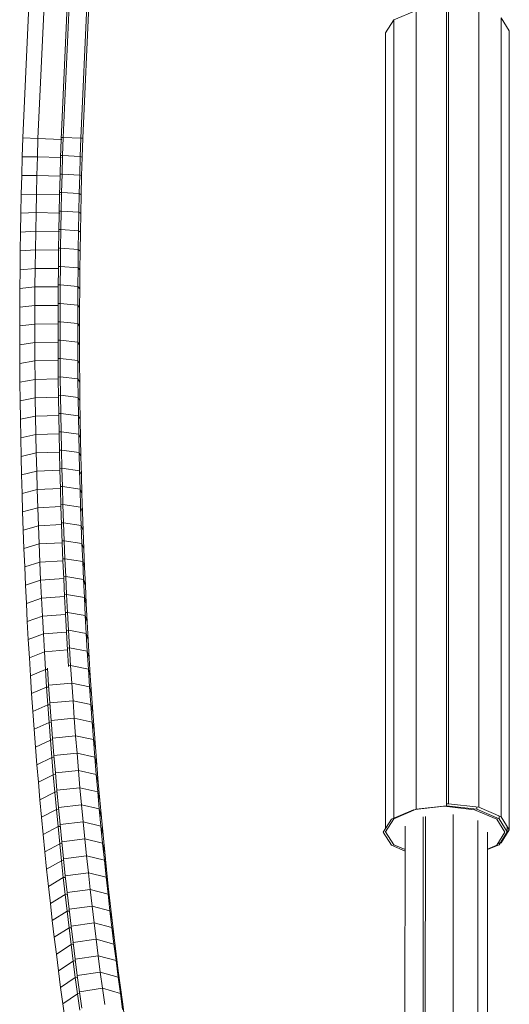
# Model space of a CAD drawing. Units: millimetres. Extents: x -7800 to 22053, y -12756 to 9950.
# Drawn here: x -154 to 23, y 5956 to 6313 of the extents above; entities that cross this region are included whole.
import ezdxf

# ---------------------------------------------------------------- set-up
doc = ezdxf.new("R2010")
doc.units = ezdxf.units.MM
doc.header["$MEASUREMENT"] = 0
doc.layers.add('LINARIUM_Nr_Pióra__7', color=7, linetype='Continuous', lineweight=0)

msp = doc.modelspace()

# ---------------------------------------------------------------- linework, layer by layer
at = {"layer": 'LINARIUM_Nr_Pióra__7', "linetype": 'Continuous'}
for p, q in [((-149.938, 6336.435), (-152.952, 6269.935)), ((-147.497, 6269.714), (-144.432, 6337.337)), ((-139.111, 6269.391), (-136.026, 6337.432)), ((-138.383, 6270.106), (-135.333, 6337.408)), ((-128.952, 6336.641), (-131.979, 6269.87)), ((-131.308, 6269.858), (-128.335, 6335.462)), ((0.964, 6028.888), (0.964, 6318.105)), ((-10.766, 6316.128), (-18.818, 6312.681)), ((-10.766, 6026.911), (-10.766, 6316.128)), ((0.234, 6028.172), (0.234, 6317.389)), ((11.964, 6027.627), (11.964, 6316.844)), ((-18.818, 6312.681), (-21.766, 6307.974)), ((-18.818, 6023.465), (-18.818, 6312.681)), ((20.016, 6024.181), (20.016, 6313.398)), ((22.964, 6308.69), (20.016, 6313.398)), ((-21.766, 6019.946), (-21.766, 6307.974)), ((22.964, 6019.473), (22.964, 6308.69)), ((-152.952, 6269.935), (-153.167, 6263.111)), ((-147.497, 6269.714), (-152.952, 6269.935)), ((-147.497, 6269.714), (-147.705, 6263.101)), ((-139.111, 6269.391), (-147.497, 6269.714)), ((-139.111, 6269.391), (-139.316, 6262.866)), ((-139.111, 6269.391), (-138.898, 6269.383)), ((-138.833, 6270.124), (-138.383, 6270.106)), ((-138.589, 6263.581), (-138.383, 6270.106)), ((-138.383, 6270.106), (-131.979, 6269.87)), ((-132.187, 6263.26), (-131.979, 6269.87)), ((-131.308, 6269.858), (-131.979, 6269.87)), ((-131.523, 6263.04), (-131.308, 6269.858)), ((-153.36, 6256.291), (-153.167, 6263.111)), ((-153.167, 6263.111), (-147.705, 6263.101)), ((-147.896, 6256.362), (-147.705, 6263.101)), ((-139.316, 6262.866), (-147.705, 6263.101)), ((-139.316, 6262.866), (-139.506, 6256.161)), ((-139.112, 6262.855), (-139.316, 6262.866)), ((-139.081, 6263.595), (-138.589, 6263.581)), ((-138.779, 6256.876), (-138.589, 6263.581)), ((-132.187, 6263.26), (-138.589, 6263.581)), ((-132.187, 6263.26), (-132.378, 6256.521)), ((-132.187, 6263.26), (-131.523, 6263.04)), ((-131.716, 6256.22), (-131.523, 6263.04)), ((-139.281, 6256.888), (-138.779, 6256.876)), ((-138.779, 6256.876), (-138.947, 6250.173)), ((-138.779, 6256.876), (-132.378, 6256.521)), ((-153.36, 6256.291), (-153.531, 6249.473)), ((-147.896, 6256.362), (-153.36, 6256.291)), ((-148.065, 6249.625), (-147.896, 6256.362)), ((-147.896, 6256.362), (-139.506, 6256.161)), ((-139.674, 6249.458), (-139.506, 6256.161)), ((-139.506, 6256.161), (-139.309, 6256.15)), ((-132.378, 6256.521), (-132.547, 6249.784)), ((-131.716, 6256.22), (-132.378, 6256.521)), ((-131.887, 6249.402), (-131.716, 6256.22)), ((-139.459, 6250.184), (-138.947, 6250.173)), ((-139.093, 6243.473), (-138.947, 6250.173)), ((-138.947, 6250.173), (-132.547, 6249.784)), ((-132.547, 6249.784), (-132.694, 6243.05)), ((-131.887, 6249.402), (-132.547, 6249.784)), ((-153.68, 6242.657), (-153.531, 6249.473)), ((-148.065, 6249.625), (-153.531, 6249.473)), ((-148.065, 6249.625), (-148.211, 6242.891)), ((-148.065, 6249.625), (-139.674, 6249.458)), ((-139.674, 6249.458), (-139.82, 6242.757)), ((-139.485, 6249.446), (-139.674, 6249.458)), ((-131.887, 6249.402), (-132.036, 6242.586)), ((-153.68, 6242.657), (-153.806, 6235.845)), ((-148.211, 6242.891), (-153.68, 6242.657)), ((-148.337, 6236.16), (-148.211, 6242.891)), ((-148.211, 6242.891), (-139.82, 6242.757)), ((-139.82, 6242.757), (-139.944, 6236.06)), ((-139.639, 6242.745), (-139.82, 6242.757)), ((-139.093, 6243.473), (-139.615, 6243.481)), ((-139.217, 6236.775), (-139.093, 6243.473)), ((-132.694, 6243.05), (-139.093, 6243.473)), ((-132.819, 6236.319), (-132.694, 6243.05)), ((-132.036, 6242.586), (-132.694, 6243.05)), ((-132.162, 6235.773), (-132.036, 6242.586)), ((-153.806, 6235.845), (-153.911, 6229.036)), ((-148.337, 6236.16), (-153.806, 6235.845)), ((-148.337, 6236.16), (-148.44, 6229.432)), ((-148.337, 6236.16), (-139.944, 6236.06)), ((-139.944, 6236.06), (-140.047, 6229.366)), ((-139.944, 6236.06), (-139.771, 6236.047)), ((-139.217, 6236.775), (-139.749, 6236.782)), ((-139.32, 6230.082), (-139.217, 6236.775)), ((-132.819, 6236.319), (-139.217, 6236.775)), ((-132.819, 6236.319), (-132.922, 6229.592)), ((-132.162, 6235.773), (-132.819, 6236.319)), ((-132.267, 6228.965), (-132.162, 6235.773)), ((-153.993, 6222.232), (-153.911, 6229.036)), ((-153.911, 6229.036), (-148.44, 6229.432)), ((-148.44, 6229.432), (-148.521, 6222.71)), ((-140.047, 6229.366), (-148.44, 6229.432)), ((-140.128, 6222.677), (-140.047, 6229.366)), ((-139.881, 6229.353), (-140.047, 6229.366)), ((-139.862, 6230.086), (-139.32, 6230.082)), ((-139.401, 6223.393), (-139.32, 6230.082)), ((-132.922, 6229.592), (-139.32, 6230.082)), ((-133.003, 6222.869), (-132.922, 6229.592)), ((-132.922, 6229.592), (-132.267, 6228.965)), ((-132.267, 6228.965), (-132.349, 6222.161)), ((-154.053, 6215.434), (-153.993, 6222.232)), ((-153.993, 6222.232), (-148.521, 6222.71)), ((-148.521, 6222.71), (-148.581, 6215.993)), ((-140.128, 6222.677), (-148.521, 6222.71)), ((-140.128, 6222.677), (-140.187, 6215.994)), ((-139.97, 6222.664), (-140.128, 6222.677)), ((-139.401, 6223.393), (-139.953, 6223.395)), ((-139.401, 6223.393), (-139.46, 6216.709)), ((-139.401, 6223.393), (-133.003, 6222.869)), ((-133.003, 6222.869), (-133.063, 6216.152)), ((-132.349, 6222.161), (-133.003, 6222.869)), ((-132.349, 6222.161), (-132.409, 6215.363)), ((-154.053, 6215.434), (-154.091, 6208.642)), ((-154.053, 6215.434), (-148.581, 6215.993)), ((-148.581, 6215.993), (-148.618, 6209.281)), ((-140.187, 6215.994), (-148.581, 6215.993)), ((-140.187, 6215.994), (-140.225, 6209.316)), ((-140.187, 6215.994), (-140.037, 6215.98)), ((-139.46, 6216.709), (-140.022, 6216.709)), ((-139.46, 6216.709), (-139.497, 6210.031)), ((-133.063, 6216.152), (-139.46, 6216.709)), ((-133.063, 6216.152), (-133.1, 6209.441)), ((-133.063, 6216.152), (-132.409, 6215.363)), ((-132.447, 6208.57), (-132.409, 6215.363)), ((-154.091, 6208.642), (-154.107, 6201.857)), ((-148.618, 6209.281), (-154.091, 6208.642)), ((-148.618, 6209.281), (-148.634, 6202.577)), ((-140.225, 6209.316), (-148.618, 6209.281)), ((-140.24, 6202.645), (-140.225, 6209.316)), ((-140.082, 6209.303), (-140.225, 6209.316)), ((-139.497, 6210.031), (-140.07, 6210.029)), ((-139.497, 6210.031), (-139.513, 6203.361)), ((-139.497, 6210.031), (-133.1, 6209.441)), ((-133.116, 6202.736), (-133.1, 6209.441)), ((-132.447, 6208.57), (-133.1, 6209.441)), ((-132.447, 6208.57), (-132.463, 6201.785)), ((-154.107, 6201.857), (-148.634, 6202.577)), ((-154.101, 6195.079), (-154.107, 6201.857)), ((-148.634, 6202.577), (-140.24, 6202.645)), ((-148.628, 6195.881), (-148.634, 6202.577)), ((-140.105, 6202.632), (-140.24, 6202.645)), ((-140.234, 6195.982), (-140.24, 6202.645)), ((-140.095, 6203.356), (-139.513, 6203.361)), ((-133.116, 6202.736), (-139.513, 6203.361)), ((-139.507, 6196.698), (-139.513, 6203.361)), ((-133.11, 6196.04), (-133.116, 6202.736)), ((-133.116, 6202.736), (-132.463, 6201.785)), ((-132.463, 6201.785), (-132.457, 6195.008)), ((-139.507, 6196.698), (-140.099, 6196.69)), ((-139.479, 6190.043), (-139.507, 6196.698)), ((-139.507, 6196.698), (-133.11, 6196.04)), ((-148.628, 6195.881), (-154.101, 6195.079)), ((-154.073, 6188.31), (-154.101, 6195.079)), ((-148.628, 6195.881), (-140.234, 6195.982)), ((-148.6, 6189.192), (-148.628, 6195.881)), ((-140.234, 6195.982), (-140.206, 6189.327)), ((-140.234, 6195.982), (-140.106, 6195.969)), ((-133.11, 6196.04), (-133.082, 6189.351)), ((-132.457, 6195.008), (-133.11, 6196.04)), ((-132.428, 6188.238), (-132.457, 6195.008)), ((-148.6, 6189.192), (-154.073, 6188.31)), ((-140.206, 6189.327), (-148.6, 6189.192)), ((-148.55, 6182.513), (-148.6, 6189.192)), ((-140.086, 6189.314), (-140.206, 6189.327)), ((-140.156, 6182.681), (-140.206, 6189.327)), ((-139.479, 6190.043), (-140.081, 6190.033)), ((-139.479, 6190.043), (-139.429, 6183.397)), ((-139.479, 6190.043), (-133.082, 6189.351)), ((-133.082, 6189.351), (-133.032, 6182.672)), ((-133.082, 6189.351), (-132.428, 6188.238)), ((-154.022, 6181.55), (-154.073, 6188.31)), ((-132.378, 6181.478), (-132.428, 6188.238)), ((-148.55, 6182.513), (-154.022, 6181.55)), ((-140.156, 6182.681), (-148.55, 6182.513)), ((-148.478, 6175.843), (-148.55, 6182.513)), ((-140.156, 6182.681), (-140.085, 6176.045)), ((-140.156, 6182.681), (-140.044, 6182.669)), ((-139.429, 6183.397), (-140.041, 6183.385)), ((-139.429, 6183.397), (-139.358, 6176.761)), ((-139.429, 6183.397), (-133.032, 6182.672)), ((-133.032, 6182.672), (-132.96, 6176.002)), ((-133.032, 6182.672), (-132.378, 6181.478)), ((-153.949, 6174.8), (-154.022, 6181.55)), ((-132.305, 6174.728), (-132.378, 6181.478)), ((-148.478, 6175.843), (-153.949, 6174.8)), ((-148.478, 6175.843), (-140.085, 6176.045)), ((-148.478, 6175.843), (-148.384, 6169.184)), ((-140.085, 6176.045), (-139.992, 6169.42)), ((-139.98, 6176.033), (-140.085, 6176.045)), ((-139.98, 6176.746), (-139.358, 6176.761)), ((-132.96, 6176.002), (-139.358, 6176.761)), ((-139.265, 6170.135), (-139.358, 6176.761)), ((-132.305, 6174.728), (-132.96, 6176.002)), ((-132.866, 6169.344), (-132.96, 6176.002)), ((-153.949, 6174.8), (-153.855, 6168.06)), ((-132.21, 6167.989), (-132.305, 6174.728)), ((-148.384, 6169.184), (-153.855, 6168.06)), ((-153.738, 6161.332), (-153.855, 6168.06)), ((-139.992, 6169.42), (-148.384, 6169.184)), ((-148.269, 6162.537), (-148.384, 6169.184)), ((-139.992, 6169.42), (-139.877, 6162.805)), ((-139.894, 6169.407), (-139.992, 6169.42)), ((-139.265, 6170.135), (-139.896, 6170.117)), ((-139.15, 6163.521), (-139.265, 6170.135)), ((-139.265, 6170.135), (-132.866, 6169.344)), ((-132.21, 6167.989), (-132.866, 6169.344)), ((-132.751, 6162.696), (-132.866, 6169.344)), ((-132.21, 6167.989), (-132.093, 6161.261)), ((-153.738, 6161.332), (-148.269, 6162.537)), ((-153.599, 6154.616), (-153.738, 6161.332)), ((-139.877, 6162.805), (-148.269, 6162.537)), ((-148.269, 6162.537), (-148.131, 6155.901)), ((-139.877, 6162.805), (-139.74, 6156.203)), ((-139.786, 6162.793), (-139.877, 6162.805)), ((-139.15, 6163.521), (-139.791, 6163.5)), ((-139.013, 6156.918), (-139.15, 6163.521)), ((-139.15, 6163.521), (-132.751, 6162.696)), ((-132.751, 6162.696), (-132.613, 6156.06)), ((-132.093, 6161.261), (-132.751, 6162.696)), ((-132.093, 6161.261), (-131.954, 6154.545)), ((-148.131, 6155.901), (-153.599, 6154.616)), ((-153.599, 6154.616), (-153.437, 6147.913)), ((-148.131, 6155.901), (-139.74, 6156.203)), ((-148.131, 6155.901), (-147.972, 6149.278)), ((-139.582, 6149.613), (-139.74, 6156.203)), ((-139.74, 6156.203), (-139.657, 6156.191)), ((-139.664, 6156.895), (-139.013, 6156.918)), ((-138.854, 6150.328), (-139.013, 6156.918)), ((-139.013, 6156.918), (-132.613, 6156.06)), ((-132.613, 6156.06), (-132.454, 6149.437)), ((-131.954, 6154.545), (-132.613, 6156.06)), ((-131.793, 6147.842), (-131.954, 6154.545)), ((-139.515, 6150.302), (-138.854, 6150.328)), ((-138.854, 6150.328), (-138.674, 6143.752)), ((-132.454, 6149.437), (-138.854, 6150.328)), ((-153.437, 6147.913), (-147.972, 6149.278)), ((-153.254, 6141.224), (-153.437, 6147.913)), ((-139.582, 6149.613), (-147.972, 6149.278)), ((-147.972, 6149.278), (-147.791, 6142.668)), ((-139.582, 6149.613), (-139.401, 6143.036)), ((-139.506, 6149.602), (-139.582, 6149.613)), ((-131.793, 6147.842), (-132.454, 6149.437)), ((-132.273, 6142.827), (-132.454, 6149.437)), ((-131.793, 6147.842), (-131.61, 6141.153)), ((-139.401, 6143.036), (-147.791, 6142.668)), ((-139.2, 6136.474), (-139.401, 6143.036)), ((-139.401, 6143.036), (-139.333, 6143.026)), ((-139.345, 6143.722), (-138.674, 6143.752)), ((-138.472, 6137.189), (-138.674, 6143.752)), ((-138.674, 6143.752), (-132.273, 6142.827)), ((-132.273, 6142.827), (-132.07, 6136.232)), ((-132.273, 6142.827), (-131.61, 6141.153)), ((-147.791, 6142.668), (-153.254, 6141.224)), ((-153.049, 6134.549), (-153.254, 6141.224)), ((-147.791, 6142.668), (-147.588, 6136.073)), ((-131.61, 6141.153), (-131.404, 6134.477)), ((-153.049, 6134.549), (-147.588, 6136.073)), ((-139.2, 6136.474), (-147.588, 6136.073)), ((-147.363, 6129.492), (-147.588, 6136.073)), ((-139.2, 6136.474), (-138.976, 6129.926)), ((-139.139, 6136.465), (-139.2, 6136.474)), ((-139.153, 6137.157), (-138.472, 6137.189)), ((-138.472, 6137.189), (-138.249, 6130.642)), ((-132.07, 6136.232), (-138.472, 6137.189)), ((-132.07, 6136.232), (-131.846, 6129.652)), ((-131.404, 6134.477), (-132.07, 6136.232)), ((-153.049, 6134.549), (-152.821, 6127.889)), ((-131.177, 6127.817), (-131.404, 6134.477)), ((-152.821, 6127.889), (-147.363, 6129.492)), ((-147.363, 6129.492), (-138.976, 6129.926)), ((-147.363, 6129.492), (-147.117, 6122.927)), ((-138.976, 6129.926), (-138.731, 6123.394)), ((-138.923, 6129.918), (-138.976, 6129.926)), ((-138.939, 6130.606), (-138.249, 6130.642)), ((-138.249, 6130.642), (-138.004, 6124.11)), ((-138.249, 6130.642), (-131.846, 6129.652)), ((-131.846, 6129.652), (-131.599, 6123.087)), ((-131.846, 6129.652), (-131.177, 6127.817)), ((-152.572, 6121.245), (-152.821, 6127.889)), ((-130.928, 6121.173), (-131.177, 6127.817)), ((-152.572, 6121.245), (-147.117, 6122.927)), ((-147.117, 6122.927), (-138.731, 6123.394)), ((-146.849, 6116.379), (-147.117, 6122.927)), ((-138.464, 6116.878), (-138.731, 6123.394)), ((-138.731, 6123.394), (-138.685, 6123.387)), ((-138.004, 6124.11), (-138.703, 6124.071)), ((-131.599, 6123.087), (-138.004, 6124.11)), ((-137.737, 6117.594), (-138.004, 6124.11)), ((-131.599, 6123.087), (-131.331, 6116.538)), ((-130.928, 6121.173), (-131.599, 6123.087)), ((-152.301, 6114.617), (-152.572, 6121.245)), ((-130.928, 6121.173), (-130.656, 6114.545)), ((-146.849, 6116.379), (-152.301, 6114.617)), ((-152.301, 6114.617), (-152.007, 6108.006)), ((-146.849, 6116.379), (-138.464, 6116.878)), ((-146.849, 6116.379), (-146.559, 6109.847)), ((-138.425, 6116.872), (-138.464, 6116.878)), ((-138.176, 6110.379), (-138.464, 6116.878)), ((-138.446, 6117.552), (-137.737, 6117.594)), ((-137.449, 6111.095), (-137.737, 6117.594)), ((-137.737, 6117.594), (-131.331, 6116.538)), ((-130.656, 6114.545), (-131.331, 6116.538)), ((-131.041, 6110.006), (-131.331, 6116.538)), ((-130.363, 6107.935), (-130.656, 6114.545)), ((-137.449, 6111.095), (-138.167, 6111.049)), ((-137.449, 6111.095), (-137.139, 6104.614)), ((-131.041, 6110.006), (-137.449, 6111.095)), ((-152.007, 6108.006), (-146.559, 6109.847)), ((-152.007, 6108.006), (-151.692, 6101.414)), ((-146.559, 6109.847), (-138.176, 6110.379)), ((-146.559, 6109.847), (-146.248, 6103.334)), ((-138.144, 6110.374), (-138.176, 6110.379)), ((-137.866, 6103.898), (-138.176, 6110.379)), ((-131.041, 6110.006), (-130.73, 6103.493)), ((-130.363, 6107.935), (-131.041, 6110.006)), ((-130.363, 6107.935), (-130.048, 6101.343)), ((-137.866, 6103.898), (-146.248, 6103.334)), ((-137.139, 6104.614), (-137.866, 6104.565)), ((-137.866, 6103.898), (-137.534, 6097.436)), ((-137.866, 6103.898), (-137.841, 6103.894)), ((-130.73, 6103.493), (-137.139, 6104.614)), ((-136.807, 6098.151), (-137.139, 6104.614)), ((-151.692, 6101.414), (-146.248, 6103.334)), ((-151.355, 6094.84), (-151.692, 6101.414)), ((-145.914, 6096.838), (-146.248, 6103.334)), ((-130.73, 6103.493), (-130.397, 6096.997)), ((-130.048, 6101.343), (-130.73, 6103.493)), ((-129.711, 6094.769), (-130.048, 6101.343)), ((-145.914, 6096.838), (-151.355, 6094.84)), ((-137.534, 6097.436), (-145.914, 6096.838)), ((-145.56, 6090.362), (-145.914, 6096.838)), ((-136.807, 6098.151), (-137.544, 6098.098)), ((-137.534, 6097.436), (-137.181, 6090.992)), ((-137.517, 6097.432), (-137.534, 6097.436)), ((-130.397, 6096.997), (-136.807, 6098.151)), ((-136.454, 6091.707), (-136.807, 6098.151)), ((-130.397, 6096.997), (-130.042, 6090.521)), ((-130.397, 6096.997), (-129.711, 6094.769)), ((-150.996, 6088.286), (-151.355, 6094.84)), ((-129.352, 6088.214), (-129.711, 6094.769)), ((-150.996, 6088.286), (-145.56, 6090.362)), ((-145.56, 6090.362), (-137.181, 6090.992)), ((-145.56, 6090.362), (-145.184, 6083.906)), ((-136.454, 6091.707), (-137.201, 6091.651)), ((-137.181, 6090.992), (-136.807, 6084.568)), ((-137.172, 6090.99), (-137.181, 6090.992)), ((-136.454, 6091.707), (-136.08, 6085.283)), ((-136.454, 6091.707), (-130.042, 6090.521)), ((-129.352, 6088.214), (-130.042, 6090.521)), ((-129.666, 6084.065), (-130.042, 6090.521)), ((-150.615, 6081.752), (-150.996, 6088.286)), ((-128.971, 6081.68), (-129.352, 6088.214)), ((-150.615, 6081.752), (-145.184, 6083.906)), ((-136.807, 6084.568), (-145.184, 6083.906)), ((-145.184, 6083.906), (-144.786, 6077.47)), ((-136.08, 6085.283), (-136.836, 6085.224)), ((-136.807, 6084.568), (-136.436, 6078.563)), ((-136.807, 6084.568), (-136.804, 6084.567)), ((-135.684, 6078.88), (-136.08, 6085.283)), ((-136.08, 6085.283), (-129.666, 6084.065)), ((-129.666, 6084.065), (-129.268, 6077.63)), ((-129.666, 6084.065), (-128.971, 6081.68)), ((-150.213, 6075.238), (-150.615, 6081.752)), ((-135.684, 6078.88), (-136.449, 6078.817)), ((-129.268, 6077.63), (-135.684, 6078.88)), ((-135.267, 6072.498), (-135.684, 6078.88)), ((-128.971, 6081.68), (-128.568, 6075.167)), ((-150.213, 6075.238), (-144.786, 6077.47)), ((-149.788, 6068.747), (-150.213, 6075.238)), ((-144.02, 6077.534), (-144.786, 6077.47)), ((-144.786, 6077.47), (-144.367, 6071.056)), ((-144.042, 6077.933), (-143.639, 6071.772)), ((-129.268, 6077.63), (-128.849, 6071.215)), ((-128.568, 6075.167), (-129.268, 6077.63)), ((-128.568, 6075.167), (-128.144, 6068.675)), ((-143.639, 6071.772), (-143.643, 6071.77)), ((-143.639, 6071.772), (-135.267, 6072.498)), ((-143.199, 6065.379), (-143.639, 6071.772)), ((-134.829, 6066.138), (-135.267, 6072.498)), ((-135.267, 6072.498), (-128.849, 6071.215)), ((-149.788, 6068.747), (-144.367, 6071.056)), ((-149.788, 6068.747), (-149.343, 6062.277)), ((-144.367, 6071.056), (-143.605, 6071.122)), ((-143.926, 6064.664), (-144.367, 6071.056)), ((-128.849, 6071.215), (-128.408, 6064.823)), ((-128.144, 6068.675), (-128.849, 6071.215)), ((-128.144, 6068.675), (-127.698, 6062.206)), ((-143.926, 6064.664), (-149.343, 6062.277)), ((-143.926, 6064.664), (-143.168, 6064.733)), ((-143.926, 6064.664), (-143.464, 6058.294)), ((-143.208, 6065.375), (-143.199, 6065.379)), ((-134.829, 6066.138), (-143.199, 6065.379)), ((-143.199, 6065.379), (-142.737, 6059.01)), ((-134.369, 6059.8), (-134.829, 6066.138)), ((-134.829, 6066.138), (-128.408, 6064.823)), ((-128.408, 6064.823), (-127.946, 6058.454)), ((-127.698, 6062.206), (-128.408, 6064.823)), ((-148.875, 6055.831), (-149.343, 6062.277)), ((-127.698, 6062.206), (-127.231, 6055.759)), ((-148.875, 6055.831), (-143.464, 6058.294)), ((-143.464, 6058.294), (-142.71, 6058.366)), ((-143.464, 6058.294), (-142.981, 6051.948)), ((-142.752, 6059.003), (-142.737, 6059.01)), ((-142.737, 6059.01), (-134.369, 6059.8)), ((-142.737, 6059.01), (-142.253, 6052.664)), ((-133.888, 6053.486), (-134.369, 6059.8)), ((-134.369, 6059.8), (-127.946, 6058.454)), ((-127.463, 6052.107), (-127.946, 6058.454)), ((-127.946, 6058.454), (-127.231, 6055.759)), ((-148.386, 6049.408), (-148.875, 6055.831)), ((-126.741, 6049.337), (-127.231, 6055.759)), ((-142.981, 6051.948), (-148.386, 6049.408)), ((-142.231, 6052.022), (-142.981, 6051.948)), ((-142.476, 6045.626), (-142.981, 6051.948)), ((-142.275, 6052.654), (-142.253, 6052.664)), ((-133.888, 6053.486), (-142.253, 6052.664)), ((-141.749, 6046.342), (-142.253, 6052.664)), ((-133.888, 6053.486), (-133.386, 6047.195)), ((-133.888, 6053.486), (-127.463, 6052.107)), ((-126.741, 6049.337), (-127.463, 6052.107)), ((-126.958, 6045.785), (-127.463, 6052.107)), ((-148.386, 6049.408), (-147.875, 6043.009)), ((-141.749, 6046.342), (-133.386, 6047.195)), ((-126.958, 6045.785), (-133.386, 6047.195)), ((-132.863, 6040.93), (-133.386, 6047.195)), ((-126.741, 6049.337), (-126.231, 6042.938)), ((-147.875, 6043.009), (-142.476, 6045.626)), ((-147.343, 6036.636), (-147.875, 6043.009)), ((-141.73, 6045.702), (-142.476, 6045.626)), ((-142.476, 6045.626), (-141.95, 6039.329)), ((-141.749, 6046.342), (-141.776, 6046.329)), ((-141.749, 6046.342), (-141.223, 6040.045)), ((-126.231, 6042.938), (-126.958, 6045.785)), ((-126.432, 6039.488), (-126.958, 6045.785)), ((-141.95, 6039.329), (-141.208, 6039.408)), ((-141.256, 6040.028), (-141.223, 6040.045)), ((-141.223, 6040.045), (-132.863, 6040.93)), ((-141.223, 6040.045), (-140.676, 6033.773)), ((-132.863, 6040.93), (-132.319, 6034.689)), ((-126.432, 6039.488), (-132.863, 6040.93)), ((-126.432, 6039.488), (-125.885, 6033.217)), ((-125.699, 6036.565), (-126.432, 6039.488)), ((-126.231, 6042.938), (-125.699, 6036.565)), ((-141.95, 6039.329), (-147.343, 6036.636)), ((-146.789, 6030.289), (-147.343, 6036.636)), ((-141.95, 6039.329), (-141.403, 6033.058)), ((-125.699, 6036.565), (-125.145, 6030.217)), ((-146.789, 6030.289), (-141.403, 6033.058)), ((-140.665, 6033.138), (-141.403, 6033.058)), ((-141.403, 6033.058), (-140.835, 6026.812)), ((-140.715, 6033.753), (-140.676, 6033.773)), ((-140.676, 6033.773), (-132.319, 6034.689)), ((-140.676, 6033.773), (-140.108, 6027.528)), ((-132.319, 6034.689), (-131.753, 6028.475)), ((-125.885, 6033.217), (-132.319, 6034.689)), ((-125.885, 6033.217), (-125.317, 6026.971)), ((-125.885, 6033.217), (-125.145, 6030.217)), ((-146.214, 6023.968), (-146.789, 6030.289)), ((-125.145, 6030.217), (-124.57, 6023.897)), ((0.262, 6028.808), (0.964, 6028.888)), ((0.964, 6028.888), (11.964, 6027.627)), ((-146.214, 6023.968), (-140.835, 6026.812)), ((-140.101, 6026.895), (-140.835, 6026.812)), ((-140.246, 6020.593), (-140.835, 6026.812)), ((-140.108, 6027.528), (-140.153, 6027.504)), ((-140.108, 6027.528), (-131.753, 6028.475)), ((-140.108, 6027.528), (-139.519, 6021.309)), ((-131.753, 6028.475), (-131.167, 6022.288)), ((-131.753, 6028.475), (-125.317, 6026.971)), ((-124.57, 6023.897), (-125.317, 6026.971)), ((-124.728, 6020.753), (-125.317, 6026.971)), ((-11.627, 6026.709), (-19.68, 6023.272)), ((-18.818, 6023.465), (-10.766, 6026.911)), ((-11.598, 6026.712), (-11.627, 6026.709)), ((-0.627, 6027.962), (-11.096, 6026.769)), ((-10.766, 6026.911), (0.234, 6028.172)), ((10.373, 6026.696), (-0.627, 6027.962)), ((0.234, 6028.172), (11.234, 6026.911)), ((18.425, 6023.25), (10.373, 6026.696)), ((11.234, 6026.911), (11.234, 6027.711)), ((11.234, 6026.911), (19.287, 6023.465)), ((11.964, 6027.627), (20.016, 6024.181)), ((-146.214, 6023.968), (-145.618, 6017.674)), ((-139.519, 6021.309), (-131.167, 6022.288)), ((-124.728, 6020.753), (-131.167, 6022.288)), ((-130.56, 6016.128), (-131.167, 6022.288)), ((-123.974, 6017.603), (-124.57, 6023.897)), ((-19.68, 6023.272), (-22.627, 6018.572)), ((-21.766, 6018.757), (-18.818, 6023.465)), ((-8.127, 6024.116), (-8.184, 5942.949)), ((-7.398, 6024.193), (-7.455, 5942.863)), ((2.706, 6024.948), (2.648, 5942.008)), ((11.533, 5937.636), (11.592, 6022.751)), ((21.373, 6018.547), (18.425, 6023.25)), ((19.287, 6024.493), (19.287, 6023.465)), ((19.287, 6023.465), (22.234, 6018.757)), ((20.016, 6024.181), (22.964, 6019.473)), ((-140.246, 6020.593), (-145.618, 6017.674)), ((-140.246, 6020.593), (-139.516, 6020.679)), ((-140.246, 6020.593), (-139.636, 6014.402)), ((-139.519, 6021.309), (-139.569, 6021.282)), ((-138.909, 6015.118), (-139.519, 6021.309)), ((-124.728, 6020.753), (-124.118, 6014.562)), ((-124.728, 6020.753), (-123.974, 6017.603)), ((-22.627, 6018.572), (-19.68, 6013.87)), ((-21.766, 6018.931), (-21.766, 6018.757)), ((-18.818, 6014.05), (-21.766, 6018.757)), ((-14.723, 6020.76), (-14.783, 5935.006)), ((15.102, 6018.628), (15.042, 5933.513)), ((18.425, 6013.848), (21.373, 6018.547)), ((22.234, 6018.757), (19.287, 6014.05)), ((22.964, 6019.473), (20.016, 6014.766)), ((22.234, 6018.757), (22.234, 6020.639)), ((-145.001, 6011.408), (-145.618, 6017.674)), ((-139.636, 6014.402), (-138.91, 6014.49)), ((-138.965, 6015.087), (-138.909, 6015.118)), ((-138.909, 6015.118), (-130.56, 6016.128)), ((-138.909, 6015.118), (-138.278, 6008.955)), ((-130.56, 6016.128), (-129.932, 6009.996)), ((-124.118, 6014.562), (-130.56, 6016.128)), ((-124.118, 6014.562), (-123.487, 6008.399)), ((-123.356, 6011.337), (-124.118, 6014.562)), ((-123.356, 6011.337), (-123.974, 6017.603)), ((19.287, 6014.05), (19.287, 6014.846)), ((20.016, 6014.766), (19.632, 6014.602)), ((20.016, 6015.215), (20.016, 6014.766)), ((-145.001, 6011.408), (-139.636, 6014.402)), ((-144.362, 6005.171), (-145.001, 6011.408)), ((-139.005, 6008.24), (-139.636, 6014.402)), ((-123.356, 6011.337), (-122.718, 6005.1)), ((-19.68, 6013.87), (-14.729, 6011.751)), ((-18.818, 6014.05), (-18.818, 6014.228)), ((-14.729, 6012.299), (-18.818, 6014.05)), ((19.287, 6014.05), (15.097, 6012.257)), ((15.097, 6012.427), (18.425, 6013.848)), ((-144.362, 6005.171), (-139.005, 6008.24)), ((-138.283, 6008.33), (-139.005, 6008.24)), ((-138.353, 6002.106), (-139.005, 6008.24)), ((-138.278, 6008.955), (-138.339, 6008.92)), ((-138.278, 6008.955), (-129.932, 6009.996)), ((-137.626, 6002.821), (-138.278, 6008.955)), ((-129.932, 6009.996), (-129.284, 6003.893)), ((-123.487, 6008.399), (-129.932, 6009.996)), ((-123.487, 6008.399), (-122.835, 6002.265)), ((-123.487, 6008.399), (-122.718, 6005.1)), ((-143.702, 5998.963), (-144.362, 6005.171)), ((-129.284, 6003.893), (-137.626, 6002.821)), ((-129.284, 6003.893), (-128.615, 5997.819)), ((-122.835, 6002.265), (-129.284, 6003.893)), ((-122.718, 6005.1), (-122.058, 5998.892)), ((-138.353, 6002.106), (-143.702, 5998.963)), ((-137.635, 6002.198), (-138.353, 6002.106)), ((-138.353, 6002.106), (-137.681, 5996.001)), ((-137.626, 6002.821), (-137.693, 6002.782)), ((-137.626, 6002.821), (-136.953, 5996.717)), ((-122.163, 5996.161), (-122.835, 6002.265)), ((-122.835, 6002.265), (-122.058, 5998.892)), ((-143.702, 5998.963), (-143.022, 5992.785)), ((-136.953, 5996.717), (-137.026, 5996.673)), ((-136.953, 5996.717), (-128.615, 5997.819)), ((-136.953, 5996.717), (-136.26, 5990.643)), ((-128.615, 5997.819), (-127.925, 5991.775)), ((-128.615, 5997.819), (-122.163, 5996.161)), ((-122.058, 5998.892), (-121.377, 5992.714)), ((-137.681, 5996.001), (-143.022, 5992.785)), ((-137.681, 5996.001), (-136.966, 5996.096)), ((-137.681, 5996.001), (-136.987, 5989.927)), ((-122.163, 5996.161), (-121.47, 5990.087)), ((-122.163, 5996.161), (-121.377, 5992.714)), ((-143.022, 5992.785), (-142.32, 5986.638)), ((-136.987, 5989.927), (-142.32, 5986.638)), ((-136.987, 5989.927), (-136.277, 5990.024)), ((-136.273, 5983.884), (-136.987, 5989.927)), ((-136.338, 5990.595), (-136.26, 5990.643)), ((-136.26, 5990.643), (-127.925, 5991.775)), ((-136.26, 5990.643), (-135.546, 5984.6)), ((-127.214, 5985.762), (-127.925, 5991.775)), ((-127.925, 5991.775), (-121.47, 5990.087)), ((-120.676, 5986.566), (-121.47, 5990.087)), ((-120.756, 5984.043), (-121.47, 5990.087)), ((-120.676, 5986.566), (-121.377, 5992.714)), ((-142.32, 5986.638), (-141.598, 5980.522)), ((-119.953, 5980.45), (-120.676, 5986.566)), ((-141.598, 5980.522), (-136.273, 5983.884)), ((-136.273, 5983.884), (-135.567, 5983.983)), ((-135.539, 5977.873), (-136.273, 5983.884)), ((-135.546, 5984.6), (-135.63, 5984.547)), ((-127.214, 5985.762), (-135.546, 5984.6)), ((-135.546, 5984.6), (-134.812, 5978.588)), ((-120.756, 5984.043), (-127.214, 5985.762)), ((-126.484, 5979.781), (-127.214, 5985.762)), ((-120.021, 5978.032), (-120.756, 5984.043)), ((-120.756, 5984.043), (-119.953, 5980.45)), ((-141.598, 5980.522), (-140.854, 5974.437)), ((-134.812, 5978.588), (-126.484, 5979.781)), ((-120.021, 5978.032), (-126.484, 5979.781)), ((-125.733, 5973.831), (-126.484, 5979.781)), ((-119.21, 5974.366), (-119.953, 5980.45)), ((-135.539, 5977.873), (-140.854, 5974.437)), ((-135.539, 5977.873), (-134.836, 5977.974)), ((-134.784, 5971.894), (-135.539, 5977.873)), ((-134.901, 5978.531), (-134.812, 5978.588)), ((-134.057, 5972.609), (-134.812, 5978.588)), ((-120.021, 5978.032), (-119.266, 5972.053)), ((-120.021, 5978.032), (-119.21, 5974.366)), ((-140.09, 5968.386), (-140.854, 5974.437)), ((-134.784, 5971.894), (-140.09, 5968.386)), ((-134.085, 5971.996), (-134.784, 5971.894)), ((-134.784, 5971.894), (-134.009, 5965.947)), ((-134.151, 5972.547), (-134.057, 5972.609)), ((-125.733, 5973.831), (-134.057, 5972.609)), ((-134.057, 5972.609), (-133.282, 5966.663)), ((-119.266, 5972.053), (-125.733, 5973.831)), ((-124.961, 5967.915), (-125.733, 5973.831)), ((-118.491, 5966.106), (-119.266, 5972.053)), ((-119.266, 5972.053), (-118.446, 5968.315)), ((-119.21, 5974.366), (-118.446, 5968.315)), ((-139.306, 5962.368), (-140.09, 5968.386)), ((-117.661, 5962.296), (-118.446, 5968.315)), ((-139.306, 5962.368), (-134.009, 5965.947)), ((-134.009, 5965.947), (-133.314, 5966.052)), ((-133.214, 5960.034), (-134.009, 5965.947)), ((-133.282, 5966.663), (-133.381, 5966.596)), ((-133.282, 5966.663), (-124.961, 5967.915)), ((-133.282, 5966.663), (-132.486, 5960.75)), ((-124.961, 5967.915), (-124.17, 5962.032)), ((-118.491, 5966.106), (-124.961, 5967.915)), ((-118.491, 5966.106), (-117.696, 5960.193)), ((-117.661, 5962.296), (-118.491, 5966.106)), ((-138.501, 5956.383), (-139.306, 5962.368)), ((-124.17, 5962.032), (-132.486, 5960.75)), ((-117.696, 5960.193), (-124.17, 5962.032)), ((-123.358, 5956.182), (-124.17, 5962.032)), ((-116.856, 5956.312), (-117.661, 5962.296)), ((-138.501, 5956.383), (-133.214, 5960.034)), ((-133.214, 5960.034), (-132.522, 5960.141)), ((-133.214, 5960.034), (-132.398, 5954.156)), ((-132.486, 5960.75), (-132.591, 5960.678)), ((-132.486, 5960.75), (-131.671, 5954.871)), ((-116.88, 5954.315), (-117.696, 5960.193)), ((-117.696, 5960.193), (-116.856, 5956.312)), ((-137.675, 5950.434), (-138.501, 5956.383)), ((-116.856, 5956.312), (-116.031, 5950.362))]:
    msp.add_line(p, q, dxfattribs=at)

doc.saveas('drawing.dxf')
